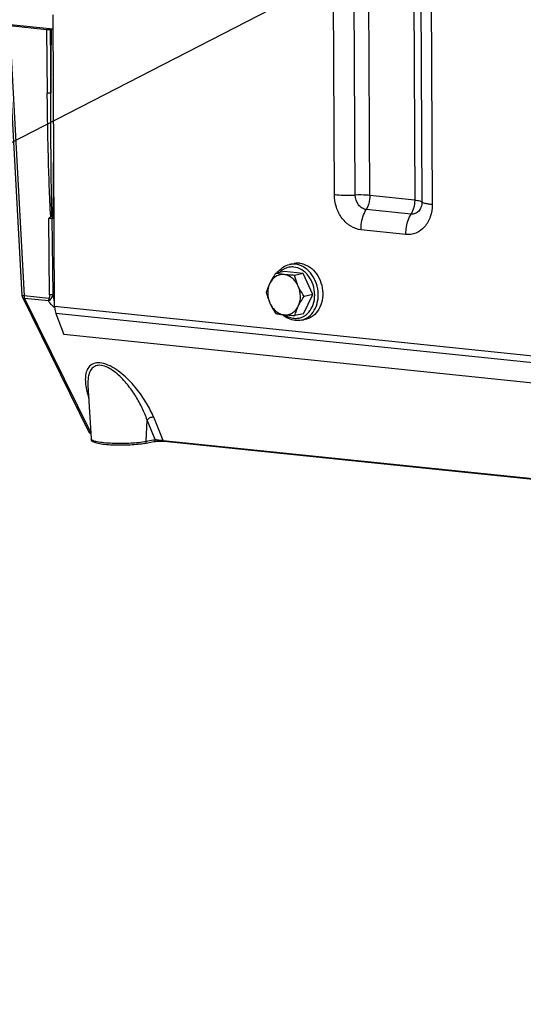
# Model space of a CAD drawing. Units: millimetres. Extents: x 0 to 594, y 0 to 420.
# Drawn here: x 128 to 138, y 67 to 87 of the extents above; entities that cross this region are included whole.
import ezdxf

# ---------------------------------------------------------------- set-up
doc = ezdxf.new("R2010")
doc.units = ezdxf.units.MM
doc.header["$LTSCALE"] = 32.67
doc.layers.get('0').update_dxf_attribs({"linetype": 'CONTINUOUS'})
doc.layers.add('SOLIDES', color=7, linetype='CONTINUOUS')
doc.styles.get("Standard").update_dxf_attribs({"font": 'txt', "width": 0.85})
doc.dimstyles.get("Standard").update_dxf_attribs({"dimtxt": 3.5, "dimasz": 3.5, "dimexe": 0.18, "dimexo": 0.0625, "dimgap": 0.09, "dimtad": 1, "dimdec": 4, "dimdsep": 46, "dimtxsty": 'STANDARD', "dimblk": '_FILLED', "dimblk1": '_FILLED', "dimblk2": '_FILLED', "dimcen": 0.09, "dimclrt": 5, "dimadec": 0, "dimazin": 0, "dimtol": 1, "dimtp": 0.0001, "dimtm": 0.0001, "dimtfac": 1, "dimtdec": 4, "dimtofl": 0, "dimtmove": 0, "dimatfit": 3, "dimldrblk": '_FILLED', "dimfxl": 1, "dimtolj": 1, "dimarcsym": 0})

# ---------------------------------------------------------------- blocks, each defined once
blk = doc.blocks.new('_FILLED')
at = {"color": 0, "linetype": 'BYBLOCK'}
blk.add_solid([(0, 0), (-1, 0.2143), (-1, -0.2143)], dxfattribs=at)

msp = doc.modelspace()

# ---------------------------------------------------------------- linework, layer by layer
at = {"color": 7, "linetype": 'CONTINUOUS'}
for p, q in [((133.106127, 81.949377), (133.194918, 81.967565)), ((133.000929, 81.809607), (132.829697, 81.774532)), ((133.37319, 81.771094), (133.000929, 81.809607)), ((133.37319, 81.771094), (133.201958, 81.736019)), ((133.561169, 81.356193), (133.37319, 81.771094)), ((133.376887, 80.979804), (133.561169, 81.356193)), ((133.561169, 81.356193), (133.389937, 81.321117)), ((133.376887, 80.979804), (133.205655, 80.944728)), ((133.330883, 80.85216), (133.419674, 80.870348))]:
    msp.add_line(p, q, dxfattribs=at)
for points, knots in [([(132.85671, 81.780078), (132.886701, 81.822721), (132.960061, 81.897619), (133.05695, 81.939303), (133.106127, 81.949377)], [0, 0, 0, 0, 0.509453016, 1, 1, 1, 1]), ([(133.304708, 81.97286), (133.295499, 81.973813), (133.258842, 81.976239), (133.221809, 81.973074), (133.194902, 81.967561)], [0, 0, 0, 0, 0.252111114, 1, 1, 1, 1]), ([(133.304708, 81.97286), (133.36053, 81.967085), (133.474898, 81.927822), (133.614982, 81.806137), (133.71513, 81.637588), (133.764319, 81.442652), (133.756935, 81.244378), (133.693215, 81.066209), (133.594904, 80.950851), (133.49829, 80.892865), (133.446086, 80.875759), (133.41969, 80.870351)], [0, 0, 0, 0, 0.114644024, 0.238852019, 0.371892863, 0.509081164, 0.6440911, 0.77144262, 0.88891885, 0.944957761, 1, 1, 1, 1]), ([(132.829697, 81.774532), (132.81905, 81.758653), (132.778244, 81.696349), (132.740757, 81.631737), (132.716408, 81.582006)], [0, 0, 0, 0, 0.256645869, 1, 1, 1, 1]), ([(132.99468, 81.750943), (132.966988, 81.753808), (132.910145, 81.750687), (132.830409, 81.717942), (132.762884, 81.660204), (132.729889, 81.609541), (132.716408, 81.582006)], [0, 0, 0, 0, 0.241310608, 0.483181641, 0.734252553, 1, 1, 1, 1]), ([(132.99468, 81.750943), (132.979418, 81.752522), (132.924204, 81.75874), (132.869236, 81.767162), (132.829697, 81.774532)], [0, 0, 0, 0, 0.27613257, 1, 1, 1, 1]), ([(133.201958, 81.736019), (133.183802, 81.736918), (133.114628, 81.740626), (133.045505, 81.745685), (132.99468, 81.750943)], [0, 0, 0, 0, 0.26240969, 1, 1, 1, 1]), ([(133.2748, 81.524236), (133.260855, 81.555014), (133.227153, 81.612544), (133.160113, 81.683203), (133.081531, 81.73213), (133.023321, 81.74798), (132.99468, 81.750943)], [0, 0, 0, 0, 0.269710558, 0.527219292, 0.770161396, 1, 1, 1, 1]), ([(133.2748, 81.524236), (133.266899, 81.541674), (133.237767, 81.610504), (133.215587, 81.682146), (133.201958, 81.736019)], [0, 0, 0, 0, 0.25623571, 1, 1, 1, 1]), ([(132.716408, 81.582006), (132.708752, 81.566368), (132.681121, 81.506694), (132.658983, 81.444535), (132.645414, 81.398143)], [0, 0, 0, 0, 0.264816333, 1, 1, 1, 1]), ([(132.716408, 81.582006), (132.687397, 81.522753), (132.659734, 81.38515), (132.689774, 81.249224), (132.718256, 81.18636)], [0, 0, 0, 0, 0.488732983, 1, 1, 1, 1]), ([(133.276648, 81.128591), (133.305659, 81.187843), (133.333322, 81.325446), (133.303282, 81.461372), (133.2748, 81.524236)], [0, 0, 0, 0, 0.488732983, 1, 1, 1, 1]), ([(133.389937, 81.321117), (133.357386, 81.369746), (133.316742, 81.436471), (133.282791, 81.506598), (133.2748, 81.524236)], [0, 0, 0, 0, 0.751368571, 1, 1, 1, 1]), ([(132.645414, 81.398143), (132.649883, 81.380481), (132.669383, 81.308372), (132.694944, 81.237813), (132.718256, 81.18636)], [0, 0, 0, 0, 0.243868282, 1, 1, 1, 1]), ([(133.276648, 81.128591), (133.28457, 81.144772), (133.318858, 81.210936), (133.358483, 81.274205), (133.389937, 81.321117)], [0, 0, 0, 0, 0.241839351, 1, 1, 1, 1]), ([(132.718256, 81.18636), (132.726247, 81.168722), (132.760198, 81.098595), (132.800842, 81.031871), (132.833393, 80.983241)], [0, 0, 0, 0, 0.248631449, 1, 1, 1, 1]), ([(132.718256, 81.18636), (132.7322, 81.155582), (132.765902, 81.098052), (132.832943, 81.027393), (132.911525, 80.978467), (132.969735, 80.962616), (132.998376, 80.959653)], [0, 0, 0, 0, 0.269710558, 0.527219292, 0.770161396, 1, 1, 1, 1]), ([(132.998376, 80.959653), (133.026068, 80.956788), (133.082911, 80.95991), (133.162647, 80.992654), (133.230172, 81.050392), (133.263166, 81.101055), (133.276648, 81.128591)], [0, 0, 0, 0, 0.241310608, 0.483181641, 0.734252553, 1, 1, 1, 1]), ([(133.205655, 80.944728), (133.21001, 80.95962), (133.229555, 81.022392), (133.254563, 81.083482), (133.276648, 81.128591)], [0, 0, 0, 0, 0.236016388, 1, 1, 1, 1]), ([(132.833393, 80.983241), (132.845695, 80.980948), (132.900412, 80.971286), (132.955556, 80.964083), (132.998376, 80.959653)], [0, 0, 0, 0, 0.225211106, 1, 1, 1, 1]), ([(133.215716, 80.846586), (133.170175, 80.851298), (133.0781, 80.877769), (132.999291, 80.93134), (132.963529, 80.96337)], [0, 0, 0, 0, 0.488143286, 1, 1, 1, 1]), ([(132.998376, 80.959653), (133.014578, 80.957977), (133.083558, 80.951526), (133.152731, 80.947349), (133.205655, 80.944728)], [0, 0, 0, 0, 0.235118376, 1, 1, 1, 1]), ([(133.330883, 80.85216), (133.302645, 80.846376), (133.263805, 80.843044), (133.225359, 80.845588), (133.215716, 80.846586)], [0, 0, 0, 0, 0.748323476, 1, 1, 1, 1])]:
    msp.add_open_spline(points, degree=3, knots=knots, dxfattribs=at)
at = {"color": 9, "linetype": 'CONTINUOUS'}
for points, knots in [([(133.186551, 81.899153), (133.160853, 81.901812), (133.108778, 81.901226), (133.032957, 81.881751), (132.962961, 81.844531), (132.92265, 81.809516), (132.904281, 81.78992)], [0, 0, 0, 0, 0.247421126, 0.493342863, 0.742773159, 1, 1, 1, 1]), ([(133.215917, 81.954672), (133.206714, 81.955624), (133.170081, 81.958049), (133.133071, 81.954892), (133.10618, 81.949388)], [0, 0, 0, 0, 0.252113006, 1, 1, 1, 1]), ([(133.191265, 80.890258), (133.217842, 80.887508), (133.271753, 80.88833), (133.350029, 80.909478), (133.421872, 80.949596), (133.506769, 81.027331), (133.581799, 81.163676), (133.610199, 81.354541), (133.577951, 81.550333), (133.489178, 81.724168), (133.355276, 81.851917), (133.241822, 81.893435), (133.186551, 81.899153)], [0, 0, 0, 0, 0.055778408, 0.1112478, 0.167611925, 0.225881469, 0.349685847, 0.483446106, 0.621854145, 0.757432508, 0.884003167, 1, 1, 1, 1]), ([(133.330883, 80.85216), (133.357279, 80.857567), (133.409485, 80.874671), (133.506102, 80.932653), (133.604418, 81.04801), (133.668143, 81.226179), (133.67553, 81.424456), (133.626342, 81.619395), (133.526193, 81.787948), (133.386108, 81.909634), (133.271739, 81.948896), (133.215917, 81.954672)], [0, 0, 0, 0, 0.055042224, 0.111081185, 0.228557145, 0.355908564, 0.490918778, 0.628107671, 0.761149148, 0.885357763, 1, 1, 1, 1]), ([(133.013453, 80.958135), (133.040378, 80.939572), (133.097276, 80.90895), (133.160191, 80.893473), (133.191265, 80.890258)], [0, 0, 0, 0, 0.511448888, 1, 1, 1, 1])]:
    msp.add_open_spline(points, degree=3, knots=knots, dxfattribs=at)
at = {"layer": 'SOLIDES', "color": 9, "linetype": 'CONTINUOUS'}
for p, q in [((133.986342, 83.328023), (133.93276, 94.797635)), ((134.398053, 83.317634), (134.344472, 94.787246)), ((134.686251, 83.310361), (134.63267, 94.779973)), ((135.515896, 94.688597), (135.569477, 83.218985)), ((135.65785, 94.651367), (135.711432, 83.181755)), ((135.860642, 94.598182), (135.914224, 83.12857)), ((127.584243, 86.654975), (127.872225, 81.331573)), ((128.31579, 86.579291), (128.330121, 85.323585)), ((128.385667, 86.581187), (128.399988, 85.326338)), ((128.399988, 85.326338), (128.412043, 86.586589)), ((128.446604, 82.893895), (128.460257, 84.321159)), ((135.569477, 83.218985), (134.686251, 83.310361)), ((135.497588, 82.940058), (134.614363, 83.031434)), ((128.375422, 81.354193), (128.358313, 82.853086)), ((128.445289, 81.356946), (128.428203, 82.854126)), ((135.39489, 82.54159), (134.511664, 82.632966)), ((128.361781, 81.280925), (127.872225, 81.331573)), ((127.883142, 81.280477), (129.187194, 78.635546)), ((128.353819, 81.231783), (127.883142, 81.280477)), ((128.475174, 81.127966), (158.296054, 78.042783)), ((158.320539, 77.899289), (128.499658, 80.984472)), ((130.282291, 78.46642), (130.29832, 78.886099)), ((130.458932, 78.502603), (130.29832, 78.886099)), ((130.617129, 78.485411), (130.427058, 78.939253)), ((130.282291, 78.46642), (130.458932, 78.502603)), ((130.617129, 78.485411), (152.144598, 76.25824))]:
    msp.add_line(p, q, dxfattribs=at)
at = {"layer": 'SOLIDES', "color": 7, "linetype": 'CONTINUOUS'}
for p, q in [((128.475174, 81.127966), (128.448374, 86.864822)), ((127.543457, 86.666499), (127.831512, 81.341741)), ((127.584243, 86.654975), (128.31579, 86.579291)), ((127.601544, 86.679566), (128.449649, 86.591824)), ((128.385667, 86.581187), (128.412043, 86.586589)), ((128.422015, 82.893654), (128.429061, 82.894354)), ((128.466934, 82.891792), (128.446604, 82.893895)), ((127.841675, 81.302922), (129.15001, 78.649304)), ((128.499658, 80.984472), (128.655528, 80.570874)), ((158.476408, 77.485691), (128.655528, 80.570874)), ((129.132894, 79.577108), (129.132958, 79.575987)), ((129.133017, 79.574955), (129.194253, 78.513152)), ((130.636098, 78.469009), (152.163564, 76.241839))]:
    msp.add_line(p, q, dxfattribs=at)
for points in [[(129.150008, 78.649307), (129.152011, 78.645629), (129.154285, 78.642153), (129.156769, 78.638938), (129.159429, 78.635994), (129.162237, 78.633313), (129.165151, 78.630905), (129.168154, 78.628752), (129.17122, 78.626844), (129.174294, 78.625185), (129.177355, 78.623752), (129.180414, 78.622512), (129.183484, 78.621437), (129.186573, 78.620504), (129.188084, 78.620112)], [(130.25207, 78.424189), (130.430659, 78.460764), (130.436309, 78.46183), (130.442325, 78.462865), (130.448664, 78.46386), (130.455275, 78.464809), (130.462127, 78.465707), (130.4692, 78.466552), (130.476461, 78.467341), (130.483887, 78.468073), (130.491456, 78.468746), (130.499147, 78.469358), (130.506934, 78.469909), (130.514798, 78.470397), (130.522721, 78.470821), (130.530679, 78.471179), (130.538647, 78.471473), (130.546607, 78.4717), (130.554536, 78.471861), (130.562401, 78.471954), (130.570184, 78.471981), (130.577855, 78.471942), (130.585381, 78.471837), (130.592747, 78.471666), (130.599922, 78.471434), (130.606874, 78.47114), (130.613583, 78.470787), (130.62002, 78.470379), (130.626157, 78.469921), (130.631969, 78.469415), (130.63609, 78.46901)]]:
    msp.add_lwpolyline(points, dxfattribs=at)
for centre, radius, start, end in [((128.437666, 82.785548), 0.109146, 93.6861849, 94.5216426), ((128.424897, 82.682242), 0.212764, 84.1442544, 86.1335362)]:
    msp.add_arc(centre, radius, start, end, dxfattribs=at)
at = {"layer": 'SOLIDES', "color": 9, "linetype": 'CONTINUOUS'}
for centre, radius, start, end in [((128.613414, 81.327689), 0.262361, 233.2864223, 235.9702321), ((128.59504, 81.300458), 0.229511, 235.9672506, 238.7365539)]:
    msp.add_arc(centre, radius, start, end, dxfattribs=at)
at = {"layer": 'SOLIDES', "color": 7, "linetype": 'CONTINUOUS'}
for centre, major_axis, ratio, start_param, end_param in [((128.345381, 86.58536), (0.050001, 0.000235), 0.147190347, -2.204782036, -0.63459479), ((128.452348, 86.58242), (0.050004, 0.000233), 0.147078095, 1.62394225, 2.507511503)]:
    msp.add_ellipse(centre, major_axis=major_axis, ratio=ratio, start_param=start_param, end_param=end_param, dxfattribs=at)
at = {"layer": 'SOLIDES', "color": 9, "linetype": 'CONTINUOUS'}
for points, knots in [([(128.399988, 85.326338), (128.395275, 85.325099), (128.372135, 85.321495), (128.348472, 85.321297), (128.330121, 85.323585)], [0, 0, 0, 0, 0.208558437, 1, 1, 1, 1]), ([(128.397815, 82.887918), (128.385606, 83.091069), (128.368758, 83.497414), (128.345325, 84.309323), (128.33475, 84.918), (128.330121, 85.323585)], [0, 0, 0, 0, 0.250558455, 0.500634758, 1, 1, 1, 1]), ([(128.422015, 82.893654), (128.411845, 83.299236), (128.40399, 84.110193), (128.400353, 84.92111), (128.399988, 85.326338)], [0, 0, 0, 0, 0.500296869, 1, 1, 1, 1]), ([(134.511664, 82.632966), (134.441429, 82.640233), (134.297259, 82.692981), (134.127102, 82.85537), (134.014313, 83.076058), (133.986735, 83.243774), (133.986342, 83.328023)], [0, 0, 0, 0, 0.224562363, 0.469590262, 0.732056613, 1, 1, 1, 1]), ([(133.986342, 83.328023), (134.017477, 83.324802), (134.154439, 83.314184), (134.292095, 83.313441), (134.398053, 83.317634)], [0, 0, 0, 0, 0.227908746, 1, 1, 1, 1]), ([(134.686251, 83.310361), (134.664457, 83.312616), (134.568583, 83.320048), (134.472224, 83.320569), (134.398053, 83.317634)], [0, 0, 0, 0, 0.227908754, 1, 1, 1, 1]), ([(134.614363, 83.031434), (134.585443, 83.034426), (134.526051, 83.056243), (134.431168, 83.14632), (134.39837, 83.249821), (134.398053, 83.317634)], [0, 0, 0, 0, 0.226054722, 0.472729891, 1, 1, 1, 1]), ([(134.686251, 83.310361), (134.686369, 83.285166), (134.680507, 83.188783), (134.651662, 83.092373), (134.614363, 83.031434)], [0, 0, 0, 0, 0.260704223, 1, 1, 1, 1]), ([(135.569477, 83.218985), (135.569595, 83.19379), (135.563733, 83.097407), (135.534888, 83.000997), (135.497588, 82.940058)], [0, 0, 0, 0, 0.260704223, 1, 1, 1, 1]), ([(135.569477, 83.218985), (135.588142, 83.217054), (135.621357, 83.212925), (135.664862, 83.204507), (135.693622, 83.195606), (135.708936, 83.18696), (135.711432, 83.181755)], [0, 0, 0, 0, 0.378058789, 0.676338106, 0.883714469, 1, 1, 1, 1]), ([(134.511664, 82.632966), (134.511496, 82.668959), (134.519871, 82.806649), (134.561077, 82.944378), (134.614363, 83.031434)], [0, 0, 0, 0, 0.260704213, 1, 1, 1, 1]), ([(135.914224, 83.12857), (135.914604, 83.04715), (135.890986, 82.888774), (135.779588, 82.685643), (135.603656, 82.554223), (135.461743, 82.534674), (135.39489, 82.54159)], [0, 0, 0, 0, 0.277599194, 0.534537635, 0.770856251, 1, 1, 1, 1]), ([(135.711432, 83.181755), (135.711588, 83.148231), (135.701863, 83.083017), (135.655994, 82.999374), (135.583549, 82.945259), (135.525115, 82.93721), (135.497588, 82.940058)], [0, 0, 0, 0, 0.277588684, 0.534537556, 0.770865089, 1, 1, 1, 1]), ([(135.914224, 83.12857), (135.887559, 83.131329), (135.84011, 83.137228), (135.77796, 83.149253), (135.736874, 83.161969), (135.714996, 83.17432), (135.711432, 83.181755)], [0, 0, 0, 0, 0.378058776, 0.676338078, 0.883714454, 1, 1, 1, 1]), ([(128.428203, 82.854126), (128.423438, 82.853427), (128.400179, 82.851497), (128.376755, 82.851572), (128.358313, 82.853089)], [0, 0, 0, 0, 0.206515554, 1, 1, 1, 1]), ([(128.46709, 82.858326), (128.463346, 82.858265), (128.450322, 82.857743), (128.437203, 82.856493), (128.428203, 82.854126)], [0, 0, 0, 0, 0.286907111, 1, 1, 1, 1]), ([(135.39489, 82.54159), (135.394722, 82.577583), (135.403096, 82.715273), (135.444303, 82.853002), (135.497588, 82.940058)], [0, 0, 0, 0, 0.260704213, 1, 1, 1, 1]), ([(127.872225, 81.331573), (127.862238, 81.332181), (127.851013, 81.333582), (127.831742, 81.337534), (127.831512, 81.341741)], [0, 0, 0, 0, 0.703653646, 1, 1, 1, 1]), ([(127.883142, 81.280477), (127.878395, 81.280848), (127.862661, 81.283099), (127.846699, 81.292757), (127.841687, 81.302897)], [0, 0, 0, 0, 0.296278153, 1, 1, 1, 1]), ([(127.872225, 81.331573), (127.872344, 81.32691), (127.873545, 81.309486), (127.877754, 81.292104), (127.883142, 81.280477)], [0, 0, 0, 0, 0.266873463, 1, 1, 1, 1]), ([(128.361781, 81.280925), (128.360491, 81.276424), (128.356337, 81.260345), (128.353789, 81.243721), (128.353823, 81.231782)], [0, 0, 0, 0, 0.281707141, 1, 1, 1, 1]), ([(128.375422, 81.354193), (128.375568, 81.341334), (128.374119, 81.316475), (128.368191, 81.291268), (128.361781, 81.280925)], [0, 0, 0, 0, 0.513827085, 1, 1, 1, 1]), ([(128.445289, 81.356946), (128.440577, 81.355707), (128.417437, 81.352103), (128.393773, 81.351904), (128.375422, 81.354193)], [0, 0, 0, 0, 0.208546452, 1, 1, 1, 1]), ([(128.391758, 81.260987), (128.398622, 81.266768), (128.4238, 81.294189), (128.439158, 81.329608), (128.44529, 81.356946)], [0, 0, 0, 0, 0.242605499, 1, 1, 1, 1]), ([(128.45657, 81.117372), (128.44577, 81.125418), (128.406735, 81.15907), (128.374383, 81.19988), (128.353819, 81.231783)], [0, 0, 0, 0, 0.261898764, 1, 1, 1, 1]), ([(128.353822, 81.231778), (128.356564, 81.23365), (128.369623, 81.242834), (128.382098, 81.25283), (128.391758, 81.260989)], [0, 0, 0, 0, 0.207926626, 1, 1, 1, 1]), ([(130.427058, 78.939253), (130.386459, 79.036194), (130.286143, 79.23155), (130.091528, 79.511713), (129.886911, 79.730836), (129.692659, 79.883297), (129.535153, 79.972966), (129.378588, 80.020811), (129.236661, 80.007544), (129.14028, 79.931288), (129.093334, 79.827355), (129.076945, 79.71136), (129.08514, 79.53943), (129.118303, 79.409308), (129.147507, 79.322755)], [0, 0, 0, 0, 0.129887602, 0.270322134, 0.420566697, 0.498322785, 0.574790591, 0.643419702, 0.698050699, 0.743417166, 0.788086709, 0.835752345, 0.887108474, 1, 1, 1, 1]), ([(130.29832, 78.886101), (130.270318, 78.965931), (130.203167, 79.126645), (130.074452, 79.361642), (129.940891, 79.551558), (129.814512, 79.696114), (129.707653, 79.798448), (129.590146, 79.886917), (129.466487, 79.94969), (129.344321, 79.97258), (129.210745, 79.928789), (129.14787, 79.804398), (129.130845, 79.679525), (129.130935, 79.611706), (129.132892, 79.57711)], [0, 0, 0, 0, 0.127540527, 0.261965241, 0.403289636, 0.476541813, 0.551164259, 0.625994432, 0.697487272, 0.758913437, 0.808423009, 0.898472997, 0.947760438, 1, 1, 1, 1]), ([(130.427058, 78.939253), (130.41572, 78.940844), (130.368053, 78.939117), (130.320195, 78.914709), (130.298323, 78.88609)], [0, 0, 0, 0, 0.241196331, 1, 1, 1, 1]), ([(129.150008, 78.649308), (129.151088, 78.647118), (129.160762, 78.63656), (129.175947, 78.634447), (129.187301, 78.633328)], [0, 0, 0, 0, 0.176285576, 1, 1, 1, 1]), ([(129.194253, 78.513152), (129.194559, 78.507838), (129.204376, 78.495513), (129.243679, 78.476638), (129.325846, 78.457258), (129.454989, 78.440507), (129.617309, 78.429839), (129.796733, 78.426582), (130.020769, 78.433098), (130.183594, 78.446203), (130.282291, 78.46642)], [0, 0, 0, 0, 0.014430599, 0.038146192, 0.118954836, 0.240466294, 0.392000008, 0.55940402, 0.726845468, 1, 1, 1, 1]), ([(130.282291, 78.46642), (130.281919, 78.456658), (130.276889, 78.437824), (130.260435, 78.4259), (130.25207, 78.424189)], [0, 0, 0, 0, 0.533617706, 1, 1, 1, 1]), ([(130.458931, 78.502603), (130.458559, 78.492847), (130.453534, 78.474025), (130.437101, 78.462098), (130.428742, 78.460379)], [0, 0, 0, 0, 0.533603027, 1, 1, 1, 1]), ([(130.458932, 78.502603), (130.469221, 78.501246), (130.521865, 78.494741), (130.574614, 78.489007), (130.617129, 78.485411)], [0, 0, 0, 0, 0.195645829, 1, 1, 1, 1]), ([(130.617131, 78.485411), (130.618187, 78.483133), (130.622252, 78.475707), (130.630081, 78.469632), (130.63609, 78.46901)], [0, 0, 0, 0, 0.293568936, 1, 1, 1, 1])]:
    msp.add_open_spline(points, degree=3, knots=knots, dxfattribs=at)
at = {"layer": 'SOLIDES', "color": 7, "linetype": 'CONTINUOUS'}
for points in [[(128.358313, 82.853086), (128.369807, 82.866355), (128.382078, 82.880136), (128.397815, 82.887918)], [(128.397815, 82.887918), (128.405246, 82.891593), (128.413776, 82.892734), (128.422015, 82.893654)], [(128.430649, 82.894468), (128.433508, 82.894652), (128.436385, 82.894717), (128.439244, 82.894521)], [(127.831513, 81.341745), (127.832233, 81.328379), (127.835767, 81.314903), (127.841688, 81.302898)]]:
    msp.add_open_spline(points, degree=3, dxfattribs=at)
at = {"layer": 'SOLIDES', "color": 9, "linetype": 'CONTINUOUS'}
for points in [[(128.437728, 82.884411), (128.431402, 82.875928), (128.428398, 82.864707), (128.428203, 82.854126)], [(128.448352, 82.894131), (128.444232, 82.89167), (128.440597, 82.888259), (128.437728, 82.884411)], [(128.391758, 81.260989), (128.380718, 81.265692), (128.370329, 81.272502), (128.361781, 81.280925)], [(128.474749, 81.217677), (128.461347, 81.263195), (128.452182, 81.309999), (128.445289, 81.356946)]]:
    msp.add_open_spline(points, degree=3, dxfattribs=at)
at = {"layer": 'SOLIDES', "color": 7, "linetype": 'CONTINUOUS'}
for points, knots in [([(128.475174, 81.127966), (128.475234, 81.115148), (128.477354, 81.066556), (128.487019, 81.01801), (128.499658, 80.984472)], [0, 0, 0, 0, 0.263424873, 1, 1, 1, 1]), ([(130.25207, 78.424189), (130.209714, 78.415513), (130.114007, 78.402367), (129.959481, 78.390885), (129.789565, 78.386644), (129.620354, 78.389973), (129.467816, 78.400652), (129.357555, 78.415488), (129.287165, 78.432179), (129.246613, 78.446537), (129.209653, 78.468693), (129.195172, 78.497219), (129.194253, 78.513152)], [0, 0, 0, 0, 0.117914394, 0.263015249, 0.42249176, 0.581276266, 0.724399267, 0.839399489, 0.884186564, 0.921444207, 0.956475198, 1, 1, 1, 1])]:
    msp.add_open_spline(points, degree=3, knots=knots, dxfattribs=at)

# ---------------------------------------------------------------- leaders
at = {"color": 2, "linetype": 'CONTINUOUS', "annotation_type": 0, "has_hookline": 1, "hookline_direction": 1, "text_width": 36.717472}
msp.add_leader([(142.367012, 91.929226), (94.22769, 67.186338), (88.22769, 67.186338)], dimstyle='STANDARD', override={"dimtad": 1}, dxfattribs=at)

doc.saveas('drawing.dxf')
